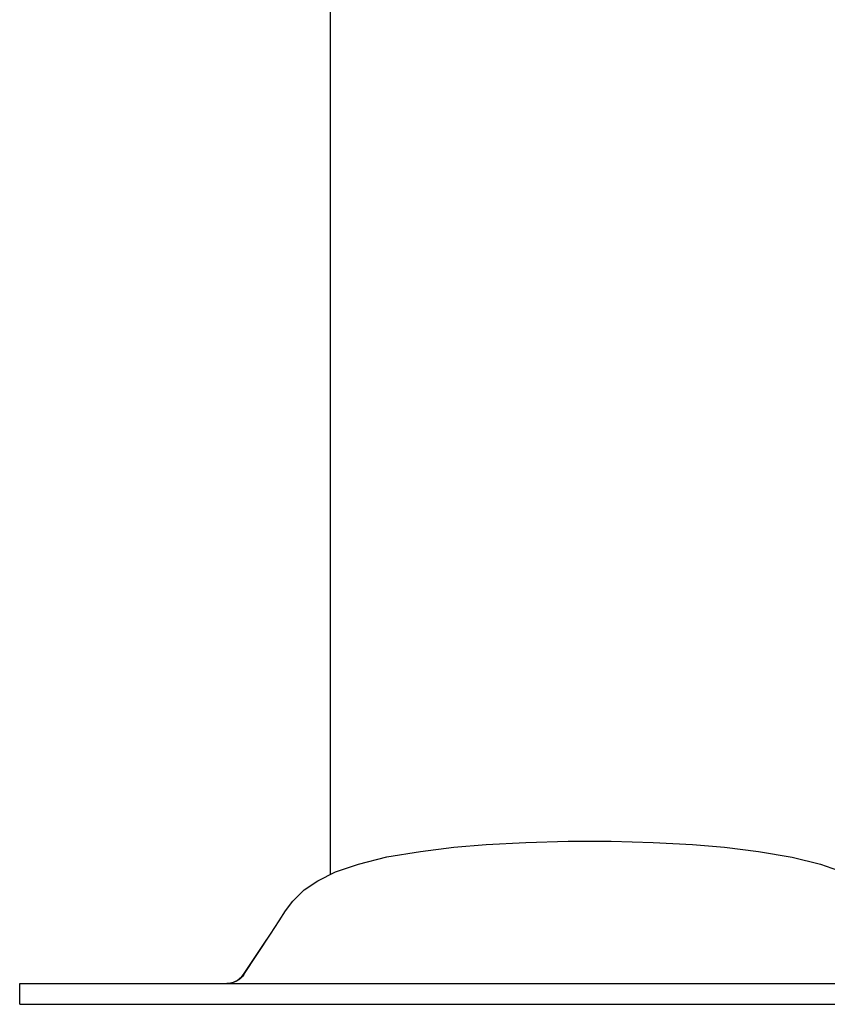
# Model space of a CAD drawing. Units: millimetres. Extents: x 139 to 4339, y 86 to 6026.
# Drawn here: x 2900 to 3056, y 2639 to 2830 of the extents above; entities that cross this region are included whole.
import ezdxf

# ---------------------------------------------------------------- set-up
doc = ezdxf.new("R2010")
doc.units = ezdxf.units.MM
doc.header["$LTSCALE"] = 500
doc.layers.add('FIGUERAS_SMART_FIX', color=7, linetype='Continuous')

# ---------------------------------------------------------------- blocks, each defined once
blk = doc.blocks.new('F_13010')
for points in [[(60.04, 25.09), (60.04, 221.37)], [(83.91, 30.38), (90.16, 30.89)], [(90.16, 30.89), (97.8, 31.31)], [(97.8, 31.31), (105.95, 31.54)], [(105.95, 31.54), (114.29, 31.54)], [(114.29, 31.54), (122.42, 31.31)], [(122.42, 31.31), (130.01, 30.89)], [(130.01, 30.89), (136.19, 30.38)], [(70.95, 28.48), (77.42, 29.57)], [(77.42, 29.57), (83.91, 30.38)], [(136.19, 30.38), (142.78, 29.57)], [(142.78, 29.57), (149.27, 28.44)], [(61.03, 25.58), (65.44, 27.12)], [(65.44, 27.12), (70.95, 28.48)], [(149.27, 28.44), (154.75, 27.09)], [(154.75, 27.09), (159.13, 25.54)], [(57.63, 23.9), (61.03, 25.58)], [(54.97, 22.1), (57.63, 23.9)], [(52.76, 19.97), (54.97, 22.1)], [(51.35, 18.07), (52.76, 19.97)], [(50.14, 16.17), (51.33, 18.07)], [(48.45, 13.56), (50.14, 16.17)], [(43.33, 5.77), (48.45, 13.56)], [(47.24, 11.73), (48.45, 13.56)], [(45.05, 8.44), (47.24, 11.73)], [(43.21, 5.77), (45.05, 8.44)], [(42.89, 5.35), (43.21, 5.77)], [(43.33, 5.77), (43.21, 5.77)], [(0, 4.03), (220.09, 4.03)], [(0, 0), (0, 4.03)], [(40.02, 4.03), (41.01, 4.16)], [(41.01, 4.16), (42.04, 4.61)], [(42.04, 4.61), (42.89, 5.35)], [(0, 0), (220.09, 0)]]:
    blk.add_lwpolyline(points)
blk.add_open_spline([(43.33, 5.77), (42.71, 4.74), (41.23, 3.96), (40.04, 4.03)], degree=3)

msp = doc.modelspace()

# ---------------------------------------------------------------- block references
at = {"layer": 'FIGUERAS_SMART_FIX'}
msp.add_blockref('F_13010', (2900.05, 2639.25), dxfattribs=at)

doc.saveas('drawing.dxf')
